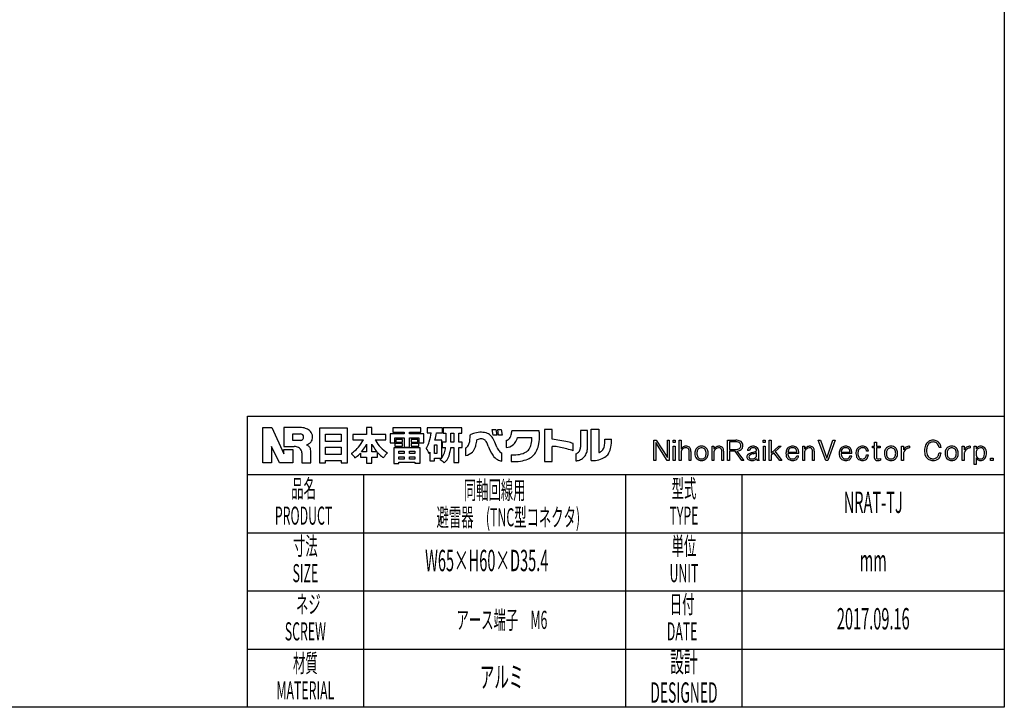
# Model space of a CAD drawing. Extents: x 125 to 469, y -67 to 170.
# Drawn here: x 300 to 469, y -67 to 51 of the extents above; entities that cross this region are included whole.
import ezdxf
from ezdxf.enums import TextEntityAlignment as Align

# ---------------------------------------------------------------- set-up
doc = ezdxf.new("R2010")
doc.units = 0
doc.layers.add('LAYER_1', color=7, linetype='CONTINUOUS')
doc.styles.get("Standard").update_dxf_attribs({"font": 'TXT', "bigfont": 'BIGFONT'})

# ---------------------------------------------------------------- blocks, each defined once
blk = doc.blocks.new('AIGNBL01020003')
at = {"layer": 'LAYER_1'}
for p, q in [((469.2192, 169.592), (469.2192, -66.6014)), ((339.2705, -66.6014), (339.2705, -16.6211)), ((339.2705, -16.6211), (469.2192, -16.6211)), ((339.2705, -26.6172), (469.2192, -26.6172)), ((359.2626, -66.6014), (359.2626, -26.6172)), ((404.2448, -66.6014), (404.2448, -26.6172)), ((424.2369, -66.6014), (424.2369, -26.6172)), ((339.2705, -36.6132), (469.2192, -36.6132)), ((339.2705, -46.6093), (469.2192, -46.6093)), ((339.2705, -56.6053), (469.2192, -56.6053)), ((469.2192, -66.6014), (124.874, -66.6014))]:
    blk.add_line(p, q, dxfattribs=at)
blk = doc.blocks.new('AIGNBL01030005')
at = {"layer": 'LAYER_1'}
for p, q in [((351.6608, -18.6827), (351.6608, -24.6402)), ((356.4356, -18.6827), (351.6608, -18.6827)), ((352.6854, -20.9388), (352.6854, -19.6756)), ((352.6854, -19.6756), (355.3631, -19.6756)), ((355.3631, -19.6756), (355.3631, -20.9388)), ((356.4356, -24.6402), (356.4356, -18.6827)), ((355.3631, -20.9388), (352.6854, -20.9388)), ((352.6854, -23.2015), (352.6854, -21.9114)), ((352.6854, -21.9114), (355.3631, -21.9114)), ((355.3631, -21.9114), (355.3631, -23.2015)), ((355.3631, -23.2015), (352.6854, -23.2015)), ((351.6608, -24.6402), (352.6854, -24.6402)), ((352.6854, -24.6402), (352.6854, -24.1943)), ((352.6854, -24.1943), (355.3631, -24.1943)), ((355.3631, -24.1943), (355.3631, -24.6402)), ((355.3631, -24.6402), (356.4356, -24.6402))]:
    blk.add_line(p, q, dxfattribs=at)
blk = doc.blocks.new('AIGNBL01030006')
at = {"layer": 'LAYER_1'}
for p, q in [((360.6544, -18.5234), (359.708, -18.5234)), ((359.708, -18.5234), (359.708, -19.7345)), ((360.6544, -19.7345), (360.6544, -18.5234)), ((359.708, -19.7345), (357.3425, -19.7345)), ((357.3425, -19.7345), (357.3425, -20.6576)), ((363.0347, -19.7345), (360.6544, -19.7345)), ((363.0347, -20.6576), (363.0347, -19.7345)), ((357.3425, -20.6576), (359.1824, -20.6576)), ((359.708, -21.4342), (359.708, -22.7289)), ((360.6544, -22.7289), (360.6469, -21.4287)), ((361.1949, -20.6576), (363.0347, -20.6576)), ((358.6943, -22.9314), (358.6943, -23.6463)), ((358.6943, -23.6463), (359.708, -23.6463)), ((359.708, -22.7289), (358.8744, -22.7289)), ((359.708, -23.6463), (359.708, -24.6876)), ((361.5179, -22.7289), (360.6544, -22.7289)), ((360.6544, -24.6876), (360.6544, -23.6463)), ((360.6544, -23.6463), (361.6305, -23.6463)), ((361.6305, -23.6463), (361.6305, -22.8527)), ((359.708, -24.6876), (360.6544, -24.6876))]:
    blk.add_line(p, q, dxfattribs=at)
for centre, radius, start, end in [((354.2211, -18.4889), 5.3542, 306.790037, 320.388939), ((352.8546, -17.3096), 7.1589, 320.090402, 332.11656), ((349.8954, -15.6235), 11.4502, 321.644274, 327.377693), ((358.7365, -21.2021), 0.9988, 323.487423, 346.560404), ((362.6699, -20.5916), 2.1894, 202.479756, 213.37689), ((369.8576, -15.9715), 10.7338, 212.863451, 219.016696), ((368.6885, -16.4658), 8.5864, 209.221791, 210.616429), ((366.2472, -18.041), 5.6842, 209.484732, 223.046212), ((366.7079, -17.3889), 6.4681, 224.481624, 238.491909), ((355.363, -19.9296), 3.517, 299.783012, 305.949067), ((357.3634, -22.9418), 0.2566, 189.00741, 222.698461), ((349.1372, -31.2373), 11.4263, 41.87779, 45.297578), ((356.4824, -24.3816), 1.3954, 27.025871, 33.580321), ((357.2054, -22.7438), 1.1304, 297.389213, 310.387875), ((354.0201, -18.4423), 6.4808, 307.194161, 316.157217), ((367.4883, -17.4254), 7.9856, 222.815146, 229.396122), ((363.3358, -22.334), 1.5569, 227.853836, 243.321749), ((365.3283, -25.2866), 3.1117, 130.013395, 149.879334)]:
    blk.add_arc(centre, radius, start, end, dxfattribs=at)
blk = doc.blocks.new('AIGNBL01030007')
at = {"layer": 'LAYER_1'}
for p, q in [((364.3797, -22.0502), (364.3797, -24.7051)), ((368.9475, -22.0502), (364.3797, -22.0502)), ((365.2712, -23.9775), (365.2712, -23.5714)), ((365.2712, -23.5714), (366.1822, -23.5714)), ((365.2777, -22.5871), (366.1759, -22.5871)), ((365.2777, -23.0127), (365.2777, -22.5871)), ((366.1759, -23.0127), (365.2777, -23.0127)), ((366.1759, -22.5871), (366.1759, -23.0127)), ((366.1822, -23.5714), (366.1822, -23.9775)), ((367.0933, -22.9955), (367.0933, -22.5895)), ((367.0933, -22.5895), (368.0042, -22.5895)), ((368.0042, -22.9955), (367.0933, -22.9955)), ((367.0933, -23.9775), (367.0933, -23.5714)), ((367.0933, -23.5714), (368.0042, -23.5714)), ((368.0042, -22.5895), (368.0042, -22.9955)), ((368.0042, -23.5714), (368.0042, -23.9775)), ((368.9475, -24.653), (368.9475, -22.0502)), ((364.3797, -24.7051), (365.2777, -24.7051)), ((366.1822, -23.9775), (365.2712, -23.9775)), ((365.2777, -24.7051), (365.2777, -24.5221)), ((365.2777, -24.5221), (368.0042, -24.5221)), ((368.0042, -23.9775), (367.0933, -23.9775)), ((368.0042, -24.5221), (368.0042, -24.653)), ((368.0042, -24.653), (368.9475, -24.653))]:
    blk.add_line(p, q, dxfattribs=at)
blk = doc.blocks.new('AIGNBL01030008')
at = {"layer": 'LAYER_1'}
for p, q in [((372.772, -18.6171), (370.123, -18.6171)), ((370.123, -18.6171), (370.123, -19.4737)), ((370.123, -19.4737), (370.8144, -19.4737)), ((371.7125, -19.4737), (372.772, -19.4737)), ((372.772, -19.4737), (372.772, -18.6171)), ((371.3958, -22.9919), (371.3958, -21.5204)), ((371.3958, -21.5204), (371.803, -21.5204)), ((372.6301, -20.6966), (371.4669, -20.6966)), ((371.803, -21.5204), (371.803, -22.9919)), ((372.6301, -23.8159), (372.6301, -20.6966)), ((370.4332, -22.9985), (370.5883, -22.7958)), ((370.5883, -22.7958), (370.5883, -24.2866)), ((371.803, -22.9919), (371.3958, -22.9919)), ((370.5883, -24.2866), (371.3958, -24.2866)), ((371.3958, -24.2866), (371.3958, -23.8159)), ((371.3958, -23.8159), (372.6301, -23.8159))]:
    blk.add_line(p, q, dxfattribs=at)
for centre, radius, start, end in [((356.4936, -17.2671), 14.4898, 345.134521, 351.240547), ((363.6989, -18.5004), 8.0725, 344.213172, 353.075075), ((366.8274, -20.0374), 3.7912, 328.866058, 345.534494), ((368.4286, -20.8831), 1.9862, 321.403211, 325.86308), ((368.3738, -23.5064), 2.1211, 13.854723, 40.740758)]:
    blk.add_arc(centre, radius, start, end, dxfattribs=at)
blk = doc.blocks.new('AIGNBL01030009')
at = {"layer": 'LAYER_1'}
for p, q in [((376.0884, -18.6171), (372.89, -18.6171)), ((372.89, -18.6171), (372.89, -19.4932)), ((372.89, -19.4932), (373.323, -19.4932)), ((373.323, -19.4932), (373.323, -21.0627)), ((374.2017, -21.0627), (374.2017, -19.4932)), ((374.2017, -19.4932), (374.6928, -19.4932)), ((374.6928, -19.4932), (374.6928, -21.0627)), ((375.5843, -21.0627), (375.5843, -19.4932)), ((375.5843, -19.4932), (376.0884, -19.4932)), ((376.0884, -19.4932), (376.0884, -18.6171)), ((373.323, -21.0627), (372.7285, -21.0627)), ((372.7285, -21.0627), (372.7285, -21.9587)), ((372.7285, -21.9587), (373.2971, -21.9587)), ((374.1825, -21.9587), (374.6928, -21.9587)), ((374.6928, -21.0627), (374.2017, -21.0627)), ((374.6928, -21.9587), (374.6928, -24.5744)), ((376.1659, -21.0627), (375.5843, -21.0627)), ((375.5843, -24.5744), (375.5843, -21.9587)), ((375.5843, -21.9587), (376.1659, -21.9587)), ((376.1659, -21.9587), (376.1659, -21.0627)), ((374.6928, -24.5744), (375.5843, -24.5744))]:
    blk.add_line(p, q, dxfattribs=at)
for centre, radius, start, end in [((370.5179, -21.9112), 2.7796, 338.672663, 359.020993), ((369.047, -21.6624), 5.144, 346.513246, 356.697747), ((370.2413, -21.8534), 3.0587, 321.065275, 339.54827), ((370.3348, -22.0397), 3.8043, 330.980901, 347.516021), ((370.471, -22.0198), 2.7755, 312.358503, 320.757192), ((369.9128, -28.2294), 4.8157, 49.017448, 59.720343), ((371.6288, -22.7923), 2.3079, 308.677008, 331.734589)]:
    blk.add_arc(centre, radius, start, end, dxfattribs=at)
blk = doc.blocks.new('AIGNBL0103000A')
at = {"layer": 'LAYER_1'}
for p, q in [((348.513, -18.5614), (345.5421, -18.5614)), ((345.5421, -18.5614), (345.5421, -21.8229)), ((347.0847, -20.7712), (347.0847, -19.6173)), ((347.0847, -19.6173), (347.1208, -19.6173)), ((347.1208, -19.6173), (348.3548, -19.6173)), ((345.5421, -21.8229), (347.3051, -21.8229)), ((348.3227, -20.7712), (347.0847, -20.7712)), ((348.6212, -22.8866), (348.6212, -24.6193)), ((350.1657, -24.6193), (350.1657, -22.7905)), ((348.6212, -24.6193), (350.1657, -24.6193))]:
    blk.add_line(p, q, dxfattribs=at)
for centre, radius, start, end in [((348.5066, -20.2975), 1.7361, 87.683832, 89.788816), ((348.4024, -21.0891), 2.5323, 66.373944, 86.052367), ((348.314, -20.2805), 0.6645, 46.604984, 86.47787), ((348.3704, -20.1929), 0.5453, 290.014813, 359.858629), ((348.38, -20.1655), 0.5365, 356.938464, 43.292071), ((348.6643, -20.6066), 1.9859, 44.684378, 67.717104), ((349.1937, -20.1074), 1.2585, 0.144288, 45.471479), ((348.4589, -20.1395), 1.9937, 346.836984, 1.013916), ((347.331, -23.4609), 1.6382, 64.355182, 90.905835), ((348.194, -19.8655), 0.9148, 278.085377, 293.380804), ((348.7749, -19.7029), 1.9538, 288.572885, 313.55894), ((348.9903, -22.7785), 1.2894, 47.892845, 71.603722), ((349.1685, -22.5087), 0.971, 12.226299, 45.01434), ((349.2926, -20.3423), 1.1356, 316.858497, 347.219347), ((347.5318, -22.9615), 1.1016, 16.865654, 62.527639), ((347.7116, -22.8924), 0.9097, 0.365792, 15.987936), ((348.1169, -22.7474), 2.0493, 358.795319, 12.523744)]:
    blk.add_arc(centre, radius, start, end, dxfattribs=at)
blk = doc.blocks.new('AIGNBL01020004')
at = {"layer": 'LAYER_1'}
for p, q in [((341.8942, -18.5614), (343.4346, -18.5614)), ((341.8942, -24.6193), (341.8942, -18.5614)), ((343.4346, -18.5614), (345.5421, -23.0789)), ((364.2316, -18.593), (364.2316, -19.3256)), ((369.0579, -18.593), (364.2316, -18.593)), ((369.0579, -19.3256), (369.0579, -18.593)), ((366.1829, -19.6099), (363.7498, -19.6099)), ((363.7498, -19.6099), (363.7498, -21.1532)), ((364.2316, -19.3256), (366.1829, -19.3256)), ((366.1829, -19.3256), (366.1829, -19.6099)), ((367.1003, -19.6099), (367.1003, -19.3256)), ((367.1003, -19.3256), (369.0579, -19.3256)), ((369.5774, -19.6099), (367.1003, -19.6099)), ((369.5774, -21.1532), (369.5774, -19.6099)), ((381.4745, -19.8796), (381.3155, -18.8814)), ((381.3155, -18.8814), (381.9318, -18.8814)), ((382.0901, -19.8796), (381.4745, -19.8796)), ((381.9318, -18.8814), (382.0901, -19.8796)), ((382.4029, -19.8796), (382.2442, -18.8814)), ((382.2442, -18.8814), (382.8606, -18.8814)), ((383.0188, -19.8796), (382.4029, -19.8796)), ((382.8606, -18.8814), (383.0188, -19.8796)), ((389.3619, -19.1225), (384.6757, -19.1225)), ((385.6561, -20.263), (388.0832, -20.263)), ((391.5931, -18.9096), (390.2958, -18.9096)), ((390.2958, -18.9096), (390.2958, -24.3878)), ((391.5931, -20.5454), (391.5931, -18.9096)), ((397.652, -19.0493), (396.4658, -19.0493)), ((396.4658, -19.0493), (396.4658, -21.9151)), ((397.652, -22.2498), (397.652, -19.0493)), ((398.2951, -24.2399), (398.2951, -18.8434)), ((398.2951, -18.8434), (399.5838, -18.8434)), ((399.5838, -18.8434), (399.5838, -22.8383)), ((344.7769, -24.6193), (343.4307, -21.7969)), ((343.4307, -21.7969), (343.4307, -24.6193)), ((363.7498, -21.1532), (364.5768, -21.1532)), ((364.5768, -21.1532), (364.5768, -20.3293)), ((364.5768, -20.3293), (366.1791, -20.3293)), ((365.9082, -21.2892), (364.5863, -21.2892)), ((364.5863, -21.2892), (364.5863, -21.7545)), ((364.5863, -21.7545), (365.9082, -21.7545)), ((365.9083, -20.5839), (364.7286, -20.5839)), ((364.7286, -20.5839), (364.7286, -21.0494)), ((364.7286, -21.0494), (365.9083, -21.0494)), ((365.9082, -21.7545), (365.9082, -21.2892)), ((365.9083, -21.0494), (365.9083, -20.5839)), ((366.1791, -20.3293), (366.1791, -21.951)), ((366.1791, -21.951), (367.0965, -21.951)), ((367.0965, -21.951), (367.0965, -20.3293)), ((367.0965, -20.3293), (368.7118, -20.3293)), ((368.5469, -20.5839), (367.3672, -20.5839)), ((367.3672, -20.5839), (367.3672, -21.0494)), ((367.3672, -21.0494), (368.5469, -21.0494)), ((368.6955, -21.2892), (367.3672, -21.2892)), ((367.3672, -21.2892), (367.3672, -21.7545)), ((367.3672, -21.7545), (368.6955, -21.7545)), ((368.5469, -21.0494), (368.5469, -20.5839)), ((368.6955, -21.7545), (368.6955, -21.2892)), ((368.7118, -20.3293), (368.7118, -21.1532)), ((368.7118, -21.1532), (369.5774, -21.1532)), ((383.7142, -20.7571), (383.7142, -22.0072)), ((391.5931, -24.3878), (391.5931, -21.7936)), ((395.2246, -22.5396), (395.2246, -21.2884)), ((400.6103, -20.5702), (401.7958, -20.5702)), ((345.5421, -23.0789), (345.5421, -22.3097)), ((345.5421, -22.3097), (347.0847, -22.3097)), ((347.0847, -22.3097), (347.0847, -24.6193)), ((376.7088, -22.1064), (376.7088, -23.3788)), ((382.9768, -24.3332), (382.9768, -22.9742)), ((384.555, -23.2584), (384.555, -24.3879)), ((395.6812, -23.0634), (395.6812, -24.2581)), ((343.4307, -24.6193), (341.8942, -24.6193)), ((347.0847, -24.6193), (344.7769, -24.6193)), ((390.2958, -24.3878), (391.5931, -24.3878))]:
    blk.add_line(p, q, dxfattribs=at)
for centre, radius, start, end in [((368.4808, -19.7127), 9.0358, 353.35453, 359.238465), ((379.3155, -23.2494), 3.8616, 108.844383, 117.77854), ((379.436, -23.458), 4.0982, 93.747526, 109.496446), ((379.3948, -22.5663), 3.2057, 74.513894, 94.053618), ((379.7452, -21.2722), 1.8651, 66.997731, 74.274631), ((379.7074, -21.3145), 1.9189, 43.021364, 66.452537), ((378.6335, -22.195), 3.306, 24.642191, 41.479595), ((383.3452, -19.5626), 1.2598, 294.846239, 325.759399), ((382.5401, -19.3399), 2.0683, 333.229457, 346.936339), ((379.5567, -18.5724), 5.1485, 346.120821, 353.866599), ((382.549, -19.2963), 3.254, 334.25715, 342.717938), ((384.0183, -20.476), 4.0705, 346.902501, 2.999942), ((382.3156, -20.0996), 7.1046, 349.919538, 2.135291), ((382.3137, -20.0083), 7.1036, 1.398745, 7.163067), ((375.9845, -20.8638), 1.4382, 308.196055, 337.240372), ((374.5967, -20.478), 2.873, 340.854504, 354.398611), ((374.4452, -20.4759), 4.207, 337.153549, 344.91421), ((372.5495, -19.9463), 6.1753, 344.748106, 353.247418), ((379.476, -22.45), 1.947, 90.617817, 114.070888), ((379.4502, -21.5938), 1.0907, 61.474306, 89.745398), ((379.5976, -21.2581), 0.7259, 38.271447, 59.040559), ((378.9476, -21.7619), 1.5482, 25.30115, 38.01183), ((374.0025, -24.0904), 7.0141, 19.696229, 25.233231), ((386.9461, -19.5396), 6.7064, 199.030414, 214.161984), ((360.8299, -29.6321), 22.5988, 19.993393, 22.959886), ((383.8582, -21.2369), 1.9121, 200.458669, 212.674341), ((383.5868, -20.0818), 0.6873, 280.686267, 294.759755), ((383.3879, -19.5706), 2.4583, 277.627047, 307.999231), ((383.7857, -20.2045), 1.7156, 310.565912, 312.159519), ((383.3126, -19.7505), 2.3702, 313.268884, 336.128875), ((385.3231, -20.7848), 2.7296, 327.701382, 347.009726), ((384.9732, -20.6215), 4.3969, 335.488256, 350.554217), ((377.3708, -106.144), 86.7721, 78.787006, 80.566407), ((391.8122, -24.3619), 2.5777, 85.269128, 94.876974), ((391.5474, -28.0073), 6.2326, 76.321608, 85.606377), ((382.6865, -65.0935), 44.3625, 73.582941, 76.528655), ((392.0121, -31.4196), 10.6283, 72.406658, 77.876782), ((394.9478, -21.874), 1.5185, 331.895622, 358.450493), ((399.1503, -21.5329), 1.4022, 328.753104, 343.563543), ((397.9377, -21.1696), 2.6681, 343.449536, 352.951475), ((395.8698, -20.9074), 4.7525, 352.874282, 4.069266), ((398.1468, -21.2257), 3.6116, 332.279963, 348.862935), ((396.0506, -20.8034), 5.75, 348.769162, 2.324459), ((376.186, -21.1609), 1.0804, 298.941112, 309.540545), ((376.133, -20.8091), 2.6334, 282.629217, 311.788979), ((376.7481, -21.591), 1.6417, 313.968002, 325.09937), ((376.075, -21.1667), 2.4368, 325.972237, 337.243527), ((385.1883, -20.5955), 4.6604, 215.555615, 216.386483), ((383.6855, -21.6697), 2.8135, 216.932404, 237.952611), ((384.4169, -20.8366), 2.5987, 213.454266, 230.429651), ((383.3434, -22.147), 0.9048, 229.970859, 246.099711), ((384.7612, -16.1994), 7.062, 268.327172, 274.924046), ((385.0665, -18.4569), 4.7879, 273.602098, 288.52267), ((385.719, -20.4337), 2.7063, 288.719283, 298.64049), ((386.162, -21.2473), 1.7799, 298.67723, 312.104201), ((386.118, -21.2401), 1.8149, 312.984328, 326.44122), ((386.3117, -21.293), 2.9041, 292.370318, 310.851844), ((386.898, -22.0381), 1.9575, 312.13637, 321.436062), ((386.3493, -21.2741), 2.8742, 316.340313, 335.94476), ((394.7907, -21.265), 2.0068, 296.343591, 315.547561), ((395.7367, -22.2196), 0.6633, 317.178276, 326.11167), ((395.6228, -22.2421), 1.991, 311.853698, 336.66565), ((395.2143, -22.0387), 2.4468, 336.082023, 355.050887), ((399.4956, -22.1335), 0.7103, 277.131405, 295.958207), ((399.2786, -21.686), 1.2076, 295.919397, 325.480718), ((398.8888, -20.9171), 3.2368, 288.268237, 307.574913), ((398.9134, -21.3577), 1.6958, 323.334413, 327.845561), ((399.6246, -21.96), 1.9623, 309.118475, 331.18983), ((383.2601, -22.3143), 2.0414, 238.473759, 260.713416), ((383.0587, -23.1943), 1.1418, 263.562728, 265.888781), ((384.9661, -16.1363), 8.2618, 267.14755, 278.414248), ((385.3877, -18.8538), 5.5119, 278.213181, 291.602491), ((395.7315, -23.1228), 1.1364, 267.460987, 280.827808), ((395.6077, -22.387), 1.8825, 280.322729, 303.508759), ((395.3215, -21.8982), 2.4483, 302.777852, 311.735771), ((398.4053, -20.3924), 3.8491, 268.360011, 274.843992), ((398.4053, -19.5973), 4.6418, 274.014589, 288.82909)]:
    blk.add_arc(centre, radius, start, end, dxfattribs=at)
for name in ['AIGNBL0103000A', 'AIGNBL01030006', 'AIGNBL01030005', 'AIGNBL01030008', 'AIGNBL01030009', 'AIGNBL01030007']:
    blk.add_blockref(name, (0, 0), dxfattribs=at)
blk = doc.blocks.new('AIGNBL0103000C')
at = {"layer": 'LAYER_1'}
for p, q in [((409.0564, -24.2151), (409.0564, -20.7218)), ((409.0564, -20.7218), (409.456, -20.7218)), ((411.3439, -24.2151), (409.3673, -21.098)), ((409.3673, -21.098), (409.3673, -24.2151)), ((409.456, -20.7218), (411.366, -23.6956)), ((411.366, -23.6956), (411.366, -20.7218)), ((411.366, -20.7218), (411.6772, -20.7218)), ((411.6772, -20.7218), (411.6772, -24.2151)), ((409.3673, -24.2151), (409.0564, -24.2151)), ((411.6772, -24.2151), (411.3439, -24.2151))]:
    blk.add_line(p, q, dxfattribs=at)
blk = doc.blocks.new('AIGNBL0103000D')
at = {"layer": 'LAYER_1'}
for p, q in [((412.3659, -21.098), (412.3659, -20.7218)), ((412.3659, -20.7218), (412.7209, -20.7218)), ((412.7209, -21.098), (412.3659, -21.098)), ((412.388, -24.2151), (412.388, -21.7608)), ((412.388, -21.7608), (412.6988, -21.7608)), ((412.6988, -21.7608), (412.6988, -24.2151)), ((412.7209, -20.7218), (412.7209, -21.098)), ((412.6988, -24.2151), (412.388, -24.2151))]:
    blk.add_line(p, q, dxfattribs=at)
blk = doc.blocks.new('AIGNBL0103000E')
at = {"layer": 'LAYER_1'}
for p, q in [((413.4096, -24.2151), (413.4096, -20.7218)), ((413.4096, -20.7218), (413.7204, -20.7218)), ((413.7204, -20.7218), (413.7204, -22.2624)), ((413.7204, -22.9073), (413.7204, -24.2151)), ((415.0975, -24.2151), (415.0975, -22.7103)), ((415.4083, -22.6745), (415.4083, -24.2151)), ((413.7204, -24.2151), (413.4096, -24.2151)), ((415.4083, -24.2151), (415.0975, -24.2151))]:
    blk.add_line(p, q, dxfattribs=at)
for centre, radius, start, end in [((414.7395, -22.8859), 1.1947, 129.032828, 148.539396), ((414.5469, -22.6605), 0.8984, 91.655456, 128.545618), ((414.5839, -22.9003), 1.1395, 89.862143, 93.164862), ((414.6221, -22.675), 0.9149, 55.39066, 92.222944), ((414.6882, -22.4534), 0.6986, 7.409476, 49.523225), ((414.7081, -22.9026), 0.9877, 165.528197, 180.273056), ((414.6534, -22.9106), 0.937, 128.057184, 164.21786), ((414.5204, -22.7054), 0.6938, 90.036433, 129.855195), ((414.549, -22.6185), 0.6076, 52.417154, 92.737691), ((414.6322, -22.463), 0.4346, 16.601023, 48.602026), ((413.9635, -22.6704), 1.1347, 357.984532, 16.989649), ((413.776, -22.6611), 1.6323, 359.528863, 10.511745)]:
    blk.add_arc(centre, radius, start, end, dxfattribs=at)
blk = doc.blocks.new('AIGNBL0103000F')
at = {"layer": 'LAYER_1'}
for centre, radius, start, end in [((417.2285, -22.9531), 1.1923, 89.953025, 129.227658), ((417.2331, -22.9466), 1.1858, 50.660488, 90.173208), ((417.5313, -22.943), 1.4347, 152.441005, 181.436924), ((417.7573, -23.008), 1.6605, 179.000404, 195.453053), ((417.075, -23.212), 0.9487, 194.557101, 230.728829), ((417.0478, -22.741), 0.9137, 128.860566, 149.645849), ((417.6416, -23.0239), 1.2125, 177.879514, 209.765296), ((417.9512, -22.9656), 1.5214, 168.379842, 180.505565), ((417.1995, -22.7827), 0.7488, 129.953072, 170.501807), ((417.1241, -23.2653), 0.6452, 213.971765, 231.07234), ((417.2243, -22.8324), 0.8029, 89.63079, 129.03322), ((417.2352, -22.8308), 0.8013, 50.927485, 90.408504), ((417.3249, -22.7224), 0.6606, 34.407611, 51.03835), ((417.261, -23.1969), 0.7449, 310.044461, 350.816927), ((416.8676, -22.9372), 1.1621, 357.938967, 30.4033), ((417.3775, -22.7714), 0.9588, 14.758937, 50.697876), ((416.4377, -22.995), 1.5914, 348.369033, 0.575487), ((416.8737, -23.0171), 1.4891, 332.929675, 1.465511), ((416.7651, -22.9532), 1.5974, 359.074623, 15.467627), ((417.2257, -23.0308), 1.1844, 230.634889, 270.184428), ((417.2224, -23.1491), 0.7974, 230.824941, 270.511049), ((417.2351, -23.1447), 0.8017, 269.600814, 309.063196), ((417.2305, -23.0221), 1.193, 269.951159, 309.215145), ((417.4165, -23.2436), 0.9038, 308.961136, 330.05606)]:
    blk.add_arc(centre, radius, start, end, dxfattribs=at)
blk = doc.blocks.new('AIGNBL01030010')
at = {"layer": 'LAYER_1'}
for p, q in [((419.051, -24.2151), (419.051, -21.7608)), ((419.051, -21.7608), (419.3619, -21.7608)), ((419.3619, -21.7608), (419.3619, -22.2624)), ((419.3619, -22.7103), (419.3619, -24.2151)), ((420.7168, -24.2151), (420.7168, -22.6386)), ((421.0276, -22.6028), (421.0276, -24.2151)), ((419.3619, -24.2151), (419.051, -24.2151)), ((421.0276, -24.2151), (420.7168, -24.2151))]:
    blk.add_line(p, q, dxfattribs=at)
for centre, radius, start, end in [((420.2545, -22.7723), 1.0132, 94.716006, 129.784301), ((420.2274, -22.6792), 0.9184, 89.958573, 93.512877), ((420.2474, -22.6521), 0.8916, 53.90673, 91.240726), ((420.2986, -22.5423), 0.773, 51.182327, 52.172561), ((420.3605, -22.4371), 0.6524, 6.056199, 49.631903), ((420.2796, -22.8511), 1.0903, 128.149629, 147.319977), ((420.4192, -23.0523), 1.1112, 129.170399, 162.076029), ((420.1618, -22.7226), 0.6931, 90.033529, 129.889171), ((420.2051, -22.5927), 0.5649, 53.774834, 94.434629), ((420.2604, -22.4685), 0.4329, 19.69342, 49.964879), ((419.8571, -22.6095), 0.8602, 358.062789, 19.487025), ((419.5865, -22.5971), 1.4411, 359.775279, 9.1385)]:
    blk.add_arc(centre, radius, start, end, dxfattribs=at)
blk = doc.blocks.new('AIGNBL01030011')
at = {"layer": 'LAYER_1'}
for p, q in [((421.716, -24.2151), (421.716, -20.7218)), ((421.716, -20.7218), (423.1151, -20.7218)), ((422.0268, -20.9905), (422.0268, -22.3341)), ((423.1151, -20.9905), (422.0268, -20.9905)), ((422.0268, -22.3341), (423.0263, -22.3341)), ((422.9818, -22.6028), (422.0268, -22.6028)), ((422.0268, -22.6028), (422.0268, -24.2151)), ((424.1367, -24.2151), (422.9818, -22.6028)), ((423.3151, -22.5849), (424.5142, -24.2151)), ((422.0268, -24.2151), (421.716, -24.2151)), ((424.5142, -24.2151), (424.1367, -24.2151))]:
    blk.add_line(p, q, dxfattribs=at)
for centre, radius, start, end in [((423.1637, -22.4333), 1.7122, 64.786344, 91.626193), ((423.1501, -22.3779), 1.3879, 73.494025, 91.446057), ((423.332, -21.7489), 0.7331, 52.206372, 73.15795), ((423.3916, -21.6414), 0.6119, 358.881802, 50.444429), ((423.4085, -21.673), 0.5952, 308.777013, 1.896755), ((423.4676, -21.6653), 0.8895, 51.153299, 61.422669), ((423.4993, -21.6247), 0.8379, 358.040856, 51.096669), ((423.4544, -21.6702), 0.8825, 324.047158, 1.094656), ((423.0617, -20.6258), 1.7086, 268.813387, 283.834415), ((423.1373, -20.7879), 1.8057, 275.651059, 289.940767), ((423.2754, -21.4742), 0.8338, 283.510903, 307.349988), ((423.4079, -21.5433), 1.0034, 290.12253, 307.986198), ((423.4853, -21.6602), 0.8637, 308.715025, 322.307609)]:
    blk.add_arc(centre, radius, start, end, dxfattribs=at)
blk = doc.blocks.new('AIGNBL01030012')
at = {"layer": 'LAYER_1'}
for p, q in [((425.4696, -22.5132), (425.1142, -22.5132)), ((426.6912, -23.4985), (426.6912, -22.8536)), ((427.002, -22.4774), (427.002, -23.6956)), ((427.1353, -24.2151), (426.802, -24.2151))]:
    blk.add_line(p, q, dxfattribs=at)
for centre, radius, start, end in [((425.9463, -22.6346), 0.841, 126.417297, 171.697685), ((426.0126, -22.6854), 0.9214, 91.540296, 127.859982), ((426.0852, -23.1176), 1.3568, 89.745363, 94.113184), ((426.1259, -22.8901), 1.1298, 58.622103, 91.759743), ((426.273, -22.5608), 0.7735, 51.210584, 55.219467), ((426.3544, -22.4649), 0.6477, 358.895353, 51.512206), ((425.5578, -23.6022), 0.5326, 178.485831, 231.32449), ((425.561, -23.5924), 0.5357, 125.827198, 179.539043), ((426.0447, -24.224), 1.331, 111.971935, 126.793069), ((425.7367, -23.6079), 0.3789, 126.030815, 177.003499), ((425.6734, -23.5814), 0.3151, 181.219496, 234.797342), ((426.0377, -22.5949), 0.5739, 129.943594, 171.814226), ((426.4544, -24.7375), 1.7167, 100.695532, 123.224573), ((426.9585, -26.4034), 3.6942, 106.071803, 112.468371), ((426.0817, -22.6765), 0.665, 89.177362, 128.334886), ((424.9024, -18.9911), 3.9984, 284.978147, 296.575508), ((426.1181, -22.6883), 0.6773, 51.964459, 92.275887), ((425.6202, -20.7168), 2.3902, 282.457216, 296.620232), ((425.3594, -22.4458), 1.6976, 307.907057, 321.6748), ((426.1561, -22.5338), 0.5361, 356.447913, 44.971646), ((425.7439, -23.3751), 0.8262, 231.091534, 234.150865), ((425.8232, -23.2007), 1.0147, 236.290329, 271.35148), ((425.8251, -23.3846), 0.5635, 233.724165, 274.485299), ((425.8536, -22.9014), 1.3137, 269.715361, 275.602814), ((425.898, -23.0793), 0.8676, 268.097259, 305.545561), ((425.9022, -23.1609), 1.0509, 274.350451, 308.605092), ((426.0341, -23.2918), 0.8666, 307.189829, 319.311941), ((427.4025, -23.8331), 0.7117, 181.906482, 212.460717), ((428.0405, -23.706), 1.0385, 179.427029, 209.355395)]:
    blk.add_arc(centre, radius, start, end, dxfattribs=at)
blk = doc.blocks.new('AIGNBL01030013')
at = {"layer": 'LAYER_1'}
for p, q in [((427.824, -21.098), (427.824, -20.7218)), ((427.824, -20.7218), (428.1791, -20.7218)), ((428.1791, -21.098), (427.824, -21.098)), ((427.8461, -24.2151), (427.8461, -21.7608)), ((427.8461, -21.7608), (428.157, -21.7608)), ((428.157, -21.7608), (428.157, -24.2151)), ((428.1791, -20.7218), (428.1791, -21.098)), ((428.157, -24.2151), (427.8461, -24.2151))]:
    blk.add_line(p, q, dxfattribs=at)
blk = doc.blocks.new('AIGNBL01030014')
at = {"layer": 'LAYER_1'}
for p, q in [((428.8678, -24.2151), (428.8678, -20.7218)), ((428.8678, -20.7218), (429.1786, -20.7218)), ((429.1786, -20.7218), (429.1786, -22.9253)), ((429.1786, -22.9253), (430.489, -21.7608)), ((430.8886, -21.7608), (429.8894, -22.6745)), ((430.489, -21.7608), (430.8886, -21.7608)), ((429.6673, -22.8715), (429.1786, -23.2835)), ((429.1786, -23.2835), (429.1786, -24.2151)), ((430.6665, -24.2151), (429.6673, -22.8715)), ((429.8894, -22.6745), (431.0444, -24.2151)), ((429.1786, -24.2151), (428.8678, -24.2151)), ((431.0444, -24.2151), (430.6665, -24.2151))]:
    blk.add_line(p, q, dxfattribs=at)
blk = doc.blocks.new('AIGNBL01030015')
at = {"layer": 'LAYER_1'}
for p, q in [((432.0656, -22.764), (433.5981, -22.764)), ((433.9314, -23.0327), (432.0656, -23.0327)), ((433.576, -23.4269), (433.8868, -23.4269))]:
    blk.add_line(p, q, dxfattribs=at)
for centre, radius, start, end in [((432.7877, -22.8216), 1.0559, 94.54633, 128.366143), ((432.8561, -23.168), 1.4073, 89.62773, 96.203499), ((432.8836, -22.9226), 1.162, 58.699521, 90.904904), ((432.9404, -22.7828), 1.0132, 51.147829, 57.336872), ((433.1964, -22.9441), 1.4641, 152.257009, 181.366154), ((433.4442, -23.012), 1.7118, 178.896307, 195.525638), ((432.7093, -23.2342), 0.9445, 194.467312, 230.625427), ((432.7463, -22.7572), 0.9798, 128.808429, 149.679302), ((432.8478, -22.78), 0.7824, 129.098746, 178.830423), ((433.2306, -23.0296), 1.165, 180.15255, 212.934895), ((432.7406, -23.2891), 0.6146, 217.467163, 231.066149), ((432.843, -22.8313), 0.82, 88.452027, 126.577636), ((432.8892, -22.7602), 0.749, 51.653351, 91.835884), ((433.0077, -22.5988), 0.5489, 42.979407, 50.897451), ((433.0162, -23.3268), 0.5687, 309.249196, 349.863872), ((432.7047, -22.7739), 0.8934, 0.636814, 37.945921), ((433.0091, -22.6638), 0.8777, 12.611886, 49.768086), ((433.0663, -23.3347), 0.8257, 314.907756, 353.589139), ((431.9005, -22.9868), 2.0315, 358.705474, 14.675437), ((432.798, -23.1157), 1.0923, 230.975775, 238.112785), ((432.8475, -22.9882), 1.227, 239.291558, 270.824356), ((432.8581, -23.1491), 0.7974, 230.824941, 270.511049), ((432.8707, -23.1445), 0.8019, 269.605245, 309.058765), ((432.8861, -23.08), 1.1353, 268.943076, 308.839044), ((433.1129, -23.3596), 0.7753, 308.73976, 313.762531)]:
    blk.add_arc(centre, radius, start, end, dxfattribs=at)
blk = doc.blocks.new('AIGNBL01030016')
at = {"layer": 'LAYER_1'}
for p, q in [((434.6201, -24.2151), (434.6201, -21.7608)), ((434.6201, -21.7608), (434.9309, -21.7608)), ((434.9309, -21.7608), (434.9309, -22.2624)), ((434.9309, -22.7103), (434.9309, -24.2151)), ((436.2858, -24.2151), (436.2858, -22.6386)), ((436.5967, -22.6028), (436.5967, -24.2151)), ((434.9309, -24.2151), (434.6201, -24.2151)), ((436.5967, -24.2151), (436.2858, -24.2151))]:
    blk.add_line(p, q, dxfattribs=at)
for centre, radius, start, end in [((435.8236, -22.7728), 1.0137, 94.723761, 129.776402), ((435.7964, -22.679), 0.9182, 89.95828, 93.513293), ((435.8164, -22.6521), 0.8915, 53.905375, 91.242483), ((435.8683, -22.5409), 0.7714, 51.163687, 52.15552), ((435.9298, -22.4371), 0.6523, 6.057825, 49.650767), ((435.8515, -22.8537), 1.0941, 128.183696, 147.28591), ((435.9889, -23.0528), 1.1121, 129.183878, 162.06255), ((435.7308, -22.7227), 0.6932, 90.028722, 129.8857), ((435.774, -22.5932), 0.5653, 53.792189, 94.417274), ((435.8293, -22.4684), 0.4331, 19.684158, 49.938493), ((435.4258, -22.6095), 0.8605, 358.064814, 19.47992), ((435.1558, -22.5971), 1.4409, 359.775105, 9.139666)]:
    blk.add_arc(centre, radius, start, end, dxfattribs=at)
blk = doc.blocks.new('AIGNBL01030017')
at = {"layer": 'LAYER_1'}
for p, q in [((438.5512, -24.2151), (437.2854, -20.7218)), ((437.2854, -20.7218), (437.6629, -20.7218)), ((437.6629, -20.7218), (438.7287, -23.7852)), ((438.7287, -23.7852), (439.7949, -20.7218)), ((440.1724, -20.7218), (438.9066, -24.2151)), ((439.7949, -20.7218), (440.1724, -20.7218)), ((438.9066, -24.2151), (438.5512, -24.2151))]:
    blk.add_line(p, q, dxfattribs=at)
blk = doc.blocks.new('AIGNBL01030018')
at = {"layer": 'LAYER_1'}
for p, q in [((441.194, -22.764), (442.7265, -22.764)), ((443.0598, -23.0327), (441.194, -23.0327)), ((442.7044, -23.4269), (443.0152, -23.4269))]:
    blk.add_line(p, q, dxfattribs=at)
for centre, radius, start, end in [((441.9161, -22.8216), 1.0559, 94.54633, 128.366143), ((441.9845, -23.168), 1.4073, 89.62773, 96.203499), ((442.012, -22.9226), 1.162, 58.699521, 90.904904), ((442.0688, -22.7828), 1.0132, 51.147829, 57.336872), ((442.3248, -22.9441), 1.4641, 152.257009, 181.366154), ((442.5726, -23.012), 1.7118, 178.896307, 195.525638), ((441.8377, -23.2342), 0.9445, 194.467312, 230.625427), ((441.8747, -22.7572), 0.9798, 128.808429, 149.679302), ((441.9762, -22.78), 0.7824, 129.098746, 178.830423), ((442.359, -23.0296), 1.165, 180.15255, 212.934895), ((441.869, -23.2891), 0.6146, 217.467163, 231.066149), ((441.9714, -22.8313), 0.82, 88.452027, 126.577636), ((442.0176, -22.7602), 0.749, 51.653351, 91.835884), ((442.1361, -22.5988), 0.5489, 42.979407, 50.897451), ((442.1446, -23.3268), 0.5687, 309.249196, 349.863872), ((441.8331, -22.7739), 0.8934, 0.636814, 37.945921), ((442.1375, -22.6638), 0.8777, 12.611886, 49.768086), ((442.1947, -23.3347), 0.8257, 314.907756, 353.589139), ((441.0289, -22.9868), 2.0315, 358.705474, 14.675437), ((441.9264, -23.1157), 1.0923, 230.975775, 238.112785), ((441.9759, -22.9882), 1.227, 239.291558, 270.824356), ((441.9865, -23.1491), 0.7974, 230.824941, 270.511049), ((441.9991, -23.1445), 0.8019, 269.605245, 309.058765), ((442.0145, -23.08), 1.1353, 268.943076, 308.839044), ((442.2413, -23.3596), 0.7753, 308.73976, 313.762531)]:
    blk.add_arc(centre, radius, start, end, dxfattribs=at)
blk = doc.blocks.new('AIGNBL01030019')
at = {"layer": 'LAYER_1'}
for p, q in [((445.8805, -22.6028), (445.5472, -22.6028)), ((445.5472, -23.2477), (445.8805, -23.2477))]:
    blk.add_line(p, q, dxfattribs=at)
for centre, radius, start, end in [((444.867, -22.9139), 1.1537, 88.19172, 128.546133), ((444.9242, -22.8498), 1.0892, 57.48338, 91.0965), ((444.9926, -22.6916), 0.9195, 51.122911, 55.77503), ((445.0431, -22.6274), 0.8378, 1.681663, 51.052995), ((445.2122, -22.962), 1.4642, 152.257824, 181.364485), ((445.3363, -23.0258), 1.588, 178.955892, 196.592382), ((444.7851, -23.1973), 1.0109, 196.201462, 230.939326), ((444.7621, -22.775), 0.9797, 128.809897, 149.682901), ((445.2935, -23.0418), 1.2129, 177.879558, 209.756134), ((445.5895, -22.982), 1.5082, 167.606145, 180.565491), ((444.9046, -22.808), 0.8022, 129.695343, 169.242248), ((444.7762, -23.283), 0.6459, 213.959705, 231.04048), ((444.8982, -22.8155), 0.8039, 89.62906, 129.006938), ((444.9297, -22.6903), 0.6792, 52.02418, 92.216165), ((444.828, -23.3191), 0.6749, 309.632424, 331.40859), ((445.0542, -22.5166), 0.4658, 50.078245, 50.954558), ((444.9026, -22.6208), 0.6448, 1.599957, 45.68641), ((444.3935, -23.0949), 1.1638, 331.95394, 352.455922), ((444.6968, -23.1786), 1.1857, 324.474546, 356.658397), ((444.7624, -23.222), 0.9773, 231.059751, 237.494661), ((444.8568, -22.9954), 1.22, 239.474214, 271.135859), ((444.8663, -23.1874), 0.7769, 230.302683, 269.450888), ((444.879, -23.3289), 0.6357, 268.189815, 306.65534), ((444.891, -23.1745), 1.0406, 269.447523, 309.09119), ((445.0719, -23.3925), 0.7574, 308.865012, 321.150344)]:
    blk.add_arc(centre, radius, start, end, dxfattribs=at)
blk = doc.blocks.new('AIGNBL0103001A')
at = {"layer": 'LAYER_1'}
for p, q in [((446.5692, -22.0295), (446.5692, -21.7608)), ((446.5692, -21.7608), (446.9467, -21.7608)), ((446.9467, -21.7608), (446.9467, -21.0801)), ((446.9467, -21.0801), (447.2575, -21.0801)), ((447.2575, -21.0801), (447.2575, -21.7608)), ((447.2575, -21.7608), (447.9017, -21.7608)), ((447.9017, -21.7608), (447.9017, -22.0295)), ((446.9467, -22.0295), (446.5692, -22.0295)), ((446.9467, -23.7852), (446.9467, -22.0295)), ((447.9017, -22.0295), (447.2575, -22.0295)), ((447.2575, -22.0295), (447.2575, -23.7314)), ((447.9462, -23.8926), (447.9462, -24.1614))]:
    blk.add_line(p, q, dxfattribs=at)
for centre, radius, start, end in [((447.3283, -23.8162), 0.3828, 175.355485, 229.57094), ((447.4553, -23.5161), 0.7006, 237.603193, 273.794251), ((447.4523, -23.7452), 0.1953, 175.954976, 229.0018), ((447.5131, -23.598), 0.35, 237.327674, 275.439011), ((447.5376, -22.6459), 1.5697, 268.688941, 285.088087), ((447.4744, -21.8988), 2.0489, 272.011166, 283.313242)]:
    blk.add_arc(centre, radius, start, end, dxfattribs=at)
blk = doc.blocks.new('AIGNBL0103001B')
at = {"layer": 'LAYER_1'}
for centre, radius, start, end in [((449.766, -22.9531), 1.1923, 89.953025, 129.227658), ((449.7706, -22.9468), 1.186, 50.664078, 90.174408), ((450.0686, -22.9431), 1.4346, 152.436114, 181.434914), ((450.2943, -23.0079), 1.6601, 179.00153, 195.458781), ((449.6129, -23.2117), 0.9491, 194.563846, 230.717391), ((449.5857, -22.7412), 0.9141, 128.872416, 149.645696), ((450.1795, -23.0238), 1.2128, 177.880862, 209.757118), ((450.4891, -22.9656), 1.5216, 168.381438, 180.505223), ((449.7373, -22.7827), 0.7489, 129.969051, 170.50432), ((449.6617, -23.2654), 0.6452, 213.960826, 231.057248), ((449.7619, -22.8325), 0.803, 89.635227, 129.028783), ((449.7727, -22.831), 0.8015, 50.932748, 90.410249), ((449.8621, -22.7226), 0.661, 34.403956, 51.023234), ((449.7982, -23.1967), 0.7453, 310.058986, 350.80672), ((449.4052, -22.9373), 1.1621, 357.942266, 30.407287), ((449.9147, -22.7717), 0.9592, 14.765854, 50.686413), ((448.9761, -22.995), 1.5906, 348.362113, 0.574829), ((449.4114, -23.017), 1.489, 332.924855, 1.463571), ((449.3031, -22.9532), 1.597, 359.07573, 15.473482), ((449.7632, -23.0308), 1.1844, 230.634889, 270.184428), ((449.7599, -23.1489), 0.7975, 230.829258, 270.506732), ((449.7726, -23.1444), 0.802, 269.601466, 309.055538), ((449.768, -23.0216), 1.1935, 269.953681, 309.207833), ((449.9537, -23.2434), 0.9042, 308.973008, 330.055886)]:
    blk.add_arc(centre, radius, start, end, dxfattribs=at)
blk = doc.blocks.new('AIGNBL0103001C')
at = {"layer": 'LAYER_1'}
for p, q in [((451.5886, -24.2151), (451.5886, -21.7608)), ((451.5886, -21.7608), (451.8994, -21.7608)), ((451.8994, -21.7608), (451.8994, -22.4057)), ((452.9432, -21.7608), (452.9432, -22.0654)), ((451.8994, -22.979), (451.8994, -24.2151)), ((451.8994, -24.2151), (451.5886, -24.2151))]:
    blk.add_line(p, q, dxfattribs=at)
for centre, radius, start, end in [((452.9722, -22.9964), 1.231, 96.734737, 128.238037), ((453.0721, -23.414), 1.6582, 94.458662, 98.470134), ((452.8228, -22.8523), 1.0257, 126.666018, 154.191822), ((453.5012, -23.4485), 1.6692, 158.526209, 163.663255), ((453.1653, -23.283), 1.2964, 129.333657, 159.897515), ((452.9244, -22.9998), 0.9247, 127.393435, 128.908414), ((452.9788, -23.1117), 1.047, 91.950512, 126.04217)]:
    blk.add_arc(centre, radius, start, end, dxfattribs=at)
blk = doc.blocks.new('AIGNBL0103001D')
at = {"layer": 'LAYER_1'}
for p, q in [((458.3625, -21.9758), (458.0071, -21.9758)), ((458.0071, -22.8894), (458.3625, -22.8894))]:
    blk.add_line(p, q, dxfattribs=at)
for centre, radius, start, end in [((457.6491, -22.4284), 2.1297, 156.996755, 180.836134), ((457.0683, -22.2281), 1.5173, 128.71357, 155.387018), ((457.8963, -22.4346), 2.0225, 161.280704, 181.71878), ((457.0637, -22.1408), 1.1397, 129.327932, 161.838696), ((457.0346, -22.1522), 1.4372, 100.583979, 129.557733), ((456.9854, -22.0332), 1.0069, 89.995213, 129.763735), ((456.9848, -22.0263), 1.3045, 89.971376, 99.452939), ((457.0042, -22.1466), 1.425, 61.295461, 90.751657), ((456.9989, -21.9938), 0.9676, 51.051583, 90.794989), ((456.9839, -22.0128), 0.9919, 42.072271, 51.06597), ((457.0534, -22.0001), 1.2731, 51.166288, 60.069981), ((456.7187, -22.1855), 1.3053, 9.244936, 39.898462), ((457.0018, -22.0835), 1.3704, 21.61418, 51.671985), ((456.9645, -22.0727), 1.4013, 3.965229, 20.643829), ((458.6921, -22.4815), 3.1725, 179.602662, 188.901291), ((457.5437, -22.662), 2.0099, 188.883242, 200.035598), ((456.7966, -22.9615), 1.2058, 198.826753, 230.552021), ((457.9752, -22.5499), 2.1012, 178.511837, 202.896036), ((456.9199, -22.9423), 0.9776, 205.771532, 230.403702), ((457.0116, -22.956), 0.9638, 309.880457, 345.80025), ((457.2155, -23.0714), 1.0804, 309.034641, 327.085739), ((456.1854, -22.6796), 1.8338, 343.762219, 353.431476), ((456.5977, -22.7605), 1.7695, 329.506651, 355.823672), ((456.9386, -22.7701), 1.4439, 231.025797, 241.682166), ((456.9691, -22.6577), 1.5575, 242.657486, 270.602584), ((456.9059, -22.9272), 0.9805, 231.5938, 266.923755), ((456.9577, -22.6318), 1.2788, 265.319429, 270.239183), ((456.984, -22.8212), 1.0896, 268.894058, 302.511152), ((457.0259, -22.8228), 1.3929, 268.335921, 308.650995), ((457.0524, -22.9798), 0.9195, 304.226385, 308.878237)]:
    blk.add_arc(centre, radius, start, end, dxfattribs=at)
blk = doc.blocks.new('AIGNBL0103001E')
at = {"layer": 'LAYER_1'}
for centre, radius, start, end in [((460.1827, -22.9531), 1.1923, 89.953025, 129.227658), ((460.1873, -22.947), 1.1862, 50.666774, 90.171712), ((460.4853, -22.9431), 1.4346, 152.436114, 181.434914), ((460.711, -23.0079), 1.6601, 179.00153, 195.458781), ((460.0296, -23.2117), 0.9491, 194.563846, 230.717391), ((460.0024, -22.7412), 0.9141, 128.872416, 149.645696), ((460.5962, -23.0239), 1.2129, 177.877684, 209.753178), ((460.9066, -22.9656), 1.5225, 168.388534, 180.505828), ((460.1536, -22.7825), 0.7485, 129.954522, 170.514689), ((460.0781, -23.2655), 0.6448, 213.964461, 231.072373), ((460.1785, -22.8324), 0.8029, 89.63079, 129.03322), ((460.1895, -22.8305), 0.801, 50.918851, 90.417139), ((460.2789, -22.7226), 0.661, 34.414928, 51.038308), ((460.2151, -23.1967), 0.7452, 310.043039, 350.804192), ((459.8223, -22.9373), 1.1618, 357.940924, 30.415621), ((460.3314, -22.7717), 0.9592, 14.765854, 50.686413), ((459.3931, -22.995), 1.5903, 348.360455, 0.575209), ((459.8281, -23.017), 1.489, 332.924855, 1.463571), ((459.7198, -22.9532), 1.597, 359.07573, 15.473482), ((460.1799, -23.0308), 1.1844, 230.634889, 270.184428), ((460.1766, -23.1491), 0.7974, 230.824941, 270.511049), ((460.1893, -23.1448), 0.8016, 269.598572, 309.065438), ((460.1846, -23.0215), 1.1936, 269.956279, 309.205235), ((460.3704, -23.2434), 0.9042, 308.973008, 330.055886)]:
    blk.add_arc(centre, radius, start, end, dxfattribs=at)
blk = doc.blocks.new('AIGNBL0103001F')
at = {"layer": 'LAYER_1'}
for p, q in [((462.0053, -24.2151), (462.0053, -21.7608)), ((462.0053, -21.7608), (462.3161, -21.7608)), ((462.3161, -21.7608), (462.3161, -22.4057)), ((463.3598, -21.7608), (463.3598, -22.0654)), ((462.3161, -22.979), (462.3161, -24.2151)), ((462.3161, -24.2151), (462.0053, -24.2151))]:
    blk.add_line(p, q, dxfattribs=at)
for centre, radius, start, end in [((463.3892, -22.9972), 1.2319, 96.743535, 128.226973), ((463.4887, -23.4135), 1.6577, 94.460611, 98.472027), ((463.239, -22.8517), 1.025, 126.667835, 154.208106), ((463.9179, -23.4485), 1.6692, 158.526209, 163.663255), ((463.582, -23.283), 1.2964, 129.333657, 159.897515), ((463.3411, -22.9999), 0.9247, 127.393495, 128.908371), ((463.3955, -23.1116), 1.0468, 91.954159, 126.0446)]:
    blk.add_arc(centre, radius, start, end, dxfattribs=at)
blk = doc.blocks.new('AIGNBL01030020')
at = {"layer": 'LAYER_1'}
for p, q in [((464.0485, -24.8779), (464.0485, -21.7608)), ((464.0485, -21.7608), (464.3594, -21.7608)), ((464.3594, -21.7608), (464.3594, -22.2266)), ((464.3594, -24.8779), (464.0485, -24.8779)), ((464.3594, -23.7493), (464.3594, -24.8779))]:
    blk.add_line(p, q, dxfattribs=at)
for centre, radius, start, end in [((465.2783, -22.8161), 1.0917, 128.176101, 147.316865), ((465.1566, -22.6354), 0.8746, 89.849654, 129.227794), ((465.176, -22.7251), 0.9645, 55.406041, 91.014048), ((465.218, -22.6281), 0.861, 51.118426, 54.045517), ((465.1208, -22.7436), 1.0119, 16.222075, 50.933937), ((465.5679, -23.0173), 1.2091, 178.187008, 209.904897), ((465.8002, -22.9658), 1.4408, 167.632563, 180.524189), ((465.1797, -22.8095), 0.8015, 129.467299, 169.044442), ((465.1266, -23.2184), 0.7277, 213.503507, 231.159821), ((465.1293, -22.7633), 0.7338, 89.413756, 128.725985), ((465.1499, -22.683), 0.6536, 51.31143, 91.151504), ((465.1306, -23.312), 0.6371, 309.563336, 332.316566), ((465.0883, -22.7045), 0.7098, 14.322301, 48.509462), ((464.8068, -23.1474), 1.0003, 332.587438, 348.277063), ((464.3318, -22.9105), 1.4937, 358.745354, 14.801592), ((463.9389, -22.9684), 1.8865, 348.308443, 0.764233), ((464.4681, -22.9873), 1.6908, 334.501402, 1.495732), ((464.5726, -22.9145), 1.586, 358.963729, 16.61983), ((465.0394, -23.4135), 0.7584, 206.279138, 232.847912), ((465.1376, -23.3318), 0.8833, 230.972757, 269.949795), ((465.1185, -23.2426), 0.7039, 230.43999, 269.668382), ((465.1243, -23.2825), 0.664, 269.148112, 308.364136), ((465.1504, -23.2479), 0.9673, 269.197067, 308.956361), ((465.1621, -23.2664), 0.9455, 309.109688, 331.663662)]:
    blk.add_arc(centre, radius, start, end, dxfattribs=at)
blk = doc.blocks.new('AIGNBL01030021')
at = {"layer": 'LAYER_1'}
for p, q in [((466.8468, -24.2151), (466.8468, -23.8389)), ((466.8468, -23.8389), (467.2909, -23.8389)), ((467.2909, -24.2151), (466.8468, -24.2151)), ((467.2909, -23.8389), (467.2909, -24.2151))]:
    blk.add_line(p, q, dxfattribs=at)
blk = doc.blocks.new('AIGNBL0102000B')
at = {"layer": 'LAYER_1'}
for name in ['AIGNBL0103000C', 'AIGNBL0103000D', 'AIGNBL0103000E', 'AIGNBL0103000F', 'AIGNBL01030010', 'AIGNBL01030011', 'AIGNBL01030012', 'AIGNBL01030013', 'AIGNBL01030014', 'AIGNBL01030015', 'AIGNBL01030016', 'AIGNBL01030017', 'AIGNBL01030018', 'AIGNBL01030019', 'AIGNBL0103001A', 'AIGNBL0103001B', 'AIGNBL0103001C', 'AIGNBL0103001D', 'AIGNBL0103001E', 'AIGNBL0103001F', 'AIGNBL01030020', 'AIGNBL01030021']:
    blk.add_blockref(name, (0, 0), dxfattribs=at)
blk = doc.blocks.new('AIGNBL01010002')
at = {"layer": 'LAYER_1'}
for name in ['AIGNBL01020003', 'AIGNBL01020004', 'AIGNBL0102000B']:
    blk.add_blockref(name, (0, 0), dxfattribs=at)
at = {"layer": 'LAYER_1', "width": 0.5}
for s, height, p in [('品名', 3.1044, (348.9088, -30.5741)), ('型式', 3.1044, (414.219, -30.5741)), ('同軸回線用', 3.1044, (381.7193, -30.8515)), ('NRAT-TJ', 3.6689, (446.7193, -33.2218)), ('PRODUCT', 3.1044, (348.9088, -35.2308)), ('避雷器\u3000(TNC型コネクタ)', 3.1044, (384.0613, -35.5083)), ('TYPE', 3.1044, (414.219, -35.2308)), ('寸法', 3.1044, (349.219, -40.4517)), ('単位', 3.1044, (414.219, -40.4516)), ('W65×H60×D35.4', 3.6689, (380.3578, -43.2231)), ('mm', 3.6689, (446.7193, -43.2231)), ('SIZE', 3.1044, (349.219, -45.1085)), ('UNIT', 3.1044, (414.219, -45.1084)), ('ネジ', 3.1044, (349.7268, -50.452)), ('日付', 3.1044, (413.9088, -50.4519)), ('アース端子\u3000M6', 3.1044, (382.9699, -53.1353)), ('2017.09.16', 3.6689, (446.7193, -53.2231)), ('SCREW', 3.1044, (349.219, -55.1087)), ('DATE', 3.1044, (413.9088, -55.1086)), ('材質', 3.1044, (349.219, -60.5801)), ('設計', 3.4815, (414.219, -60.5799)), ('アルミ', 3.6689, (382.9196, -63.2231)), ('MATERIAL', 3.1044, (349.219, -65.2368)), ('DESIGNED', 3.4815, (414.2191, -65.802))]:
    blk.add_text(s, height=height, dxfattribs=at).set_placement(p, align=Align.CENTER)

msp = doc.modelspace()

# ---------------------------------------------------------------- block references
at = {"layer": 'LAYER_1'}
msp.add_blockref('AIGNBL01010002', (0, 0), dxfattribs=at)

doc.saveas('drawing.dxf')
